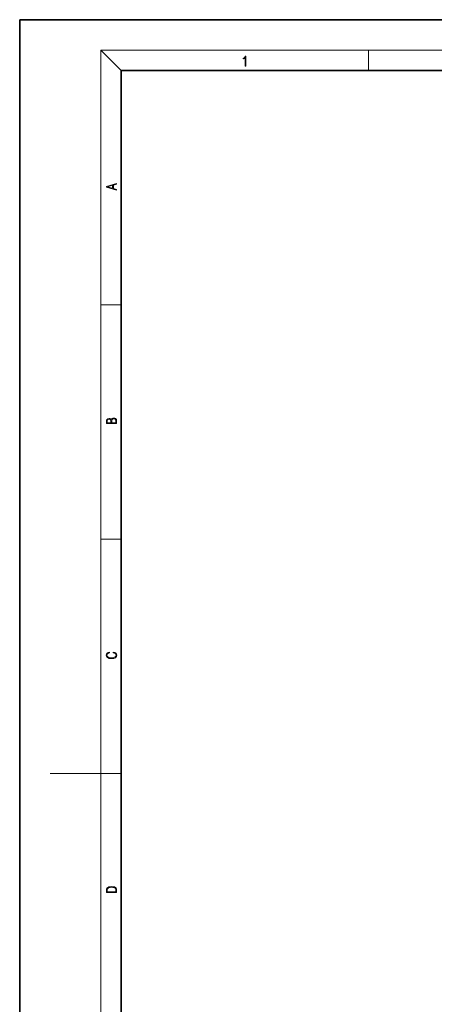
# Model space of a CAD drawing. Extents: x 0 to 420, y 0 to 297.
# Drawn here: x 0 to 82, y 103 to 297 of the extents above; entities that cross this region are included whole.
import ezdxf

# ---------------------------------------------------------------- set-up
doc = ezdxf.new("R2010")
doc.units = 0

msp = doc.modelspace()

# ---------------------------------------------------------------- linework, layer by layer
at = {"color": 7, "lineweight": 35}
for p, q in [((210, 297), (0, 297)), ((0, 297), (0, 0)), ((410, 287), (20, 287)), ((20, 287), (20, 10))]:
    msp.add_line(p, q, dxfattribs=at)
at = {"color": 7, "lineweight": 13}
for p, q in [((20, 287), (16, 291)), ((16, 291), (414, 291)), ((16, 291), (16, 6)), ((68.75, 287), (68.75, 291)), ((16, 240.83), (20, 240.83)), ((16, 194.67), (20, 194.67)), ((16, 148.5), (6, 148.5)), ((16, 148.5), (20, 148.5))]:
    msp.add_line(p, q, dxfattribs=at)
for points in [[(44.41, 287.87), (44.55, 287.87), (44.55, 289.82), (44.42, 289.82), (44.39, 289.64), (44.32, 289.52), (44.21, 289.45), (44.06, 289.44), (44.05, 289.44), (44.05, 289.32), (44.07, 289.32), (44.27, 289.34), (44.41, 289.42)], [(19.09, 263.42), (19.09, 263.57), (18.48, 263.74), (18.48, 264.41), (19.09, 264.58), (19.09, 264.73), (17.09, 264.16), (17.09, 263.99)], [(18.32, 263.78), (17.29, 264.07), (18.32, 264.37)], [(19.09, 217.41), (19.09, 217.82), (19.09, 218.09), (19.05, 218.26), (18.97, 218.35), (18.86, 218.43), (18.72, 218.47), (18.55, 218.49), (18.37, 218.47), (18.21, 218.41), (18.1, 218.32), (18.04, 218.2), (17.97, 218.29), (17.87, 218.36), (17.75, 218.41), (17.6, 218.42), (17.35, 218.37), (17.17, 218.24), (17.11, 218.09), (17.09, 217.9), (17.09, 217.41)], [(17.26, 217.88), (17.27, 218.06), (17.33, 218.18), (17.44, 218.26), (17.62, 218.28), (17.8, 218.25), (17.91, 218.18), (17.96, 218.05), (17.97, 217.87), (17.97, 217.55), (17.26, 217.55)], [(18.93, 217.55), (18.14, 217.55), (18.14, 217.96), (18.17, 218.13), (18.24, 218.25), (18.37, 218.32), (18.54, 218.35), (18.73, 218.32), (18.85, 218.25), (18.91, 218.13), (18.93, 217.95)], [(18.44, 172.23), (18.67, 172.19), (18.84, 172.1), (18.95, 171.96), (18.98, 171.78), (18.93, 171.56), (18.75, 171.4), (18.47, 171.3), (18.09, 171.26), (17.71, 171.3), (17.43, 171.4), (17.26, 171.56), (17.2, 171.78), (17.24, 171.95), (17.33, 172.08), (17.48, 172.18), (17.68, 172.22), (17.68, 172.36), (17.42, 172.31), (17.22, 172.19), (17.09, 172.01), (17.04, 171.78), (17.11, 171.5), (17.2, 171.39), (17.32, 171.3), (17.65, 171.16), (17.85, 171.13), (18.09, 171.12), (18.33, 171.13), (18.54, 171.16), (18.87, 171.29), (19.08, 171.5), (19.15, 171.77), (19.1, 172.01), (18.96, 172.2), (18.74, 172.32), (18.44, 172.37)], [(17.09, 125.37), (17.09, 125.02), (19.09, 125.02), (19.09, 125.43), (19.08, 125.68), (19.01, 125.88), (18.87, 126.01), (18.67, 126.11), (18.41, 126.17), (18.09, 126.19), (17.79, 126.17), (17.54, 126.12), (17.35, 126.03), (17.2, 125.91), (17.11, 125.71), (17.09, 125.47)], [(18.93, 125.15), (17.26, 125.15), (17.26, 125.43), (17.27, 125.66), (17.35, 125.83), (17.47, 125.93), (17.63, 125.99), (17.84, 126.04), (18.09, 126.05), (18.36, 126.04), (18.58, 125.99), (18.74, 125.92), (18.85, 125.82), (18.92, 125.66), (18.93, 125.44)]]:
    msp.add_lwpolyline(points, close=True, dxfattribs=at)

doc.saveas('drawing.dxf')
